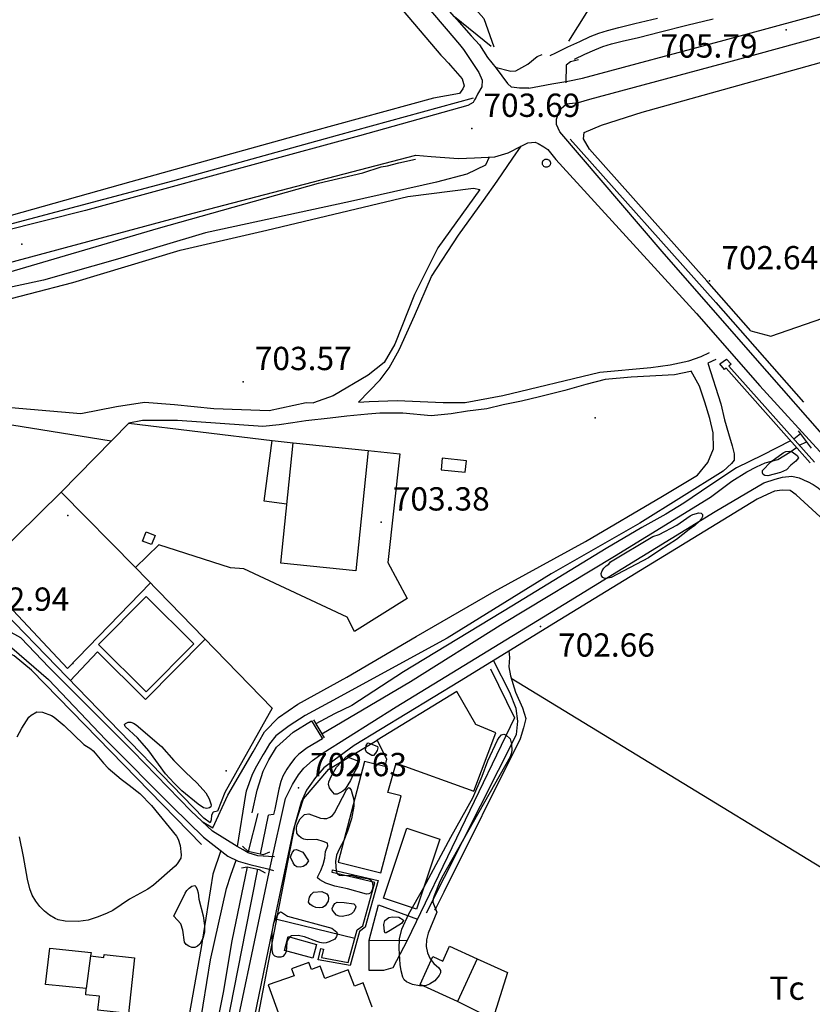
# Model space of a CAD drawing. Extents: x 276925 to 280557, y 4651485 to 4654015.
# Drawn here: x 279274 to 279529, y 4652590 to 4652907 of the extents above; entities that cross this region are included whole.
import ezdxf

# ---------------------------------------------------------------- set-up
doc = ezdxf.new("R2010")
doc.units = 0
doc.header["$MEASUREMENT"] = 0
for name, color, linetype in [('021220', 1, 'CONTINUOUS'), ('028112', 7, 'CONTINUOUS'), ('030201', 5, 'CONTINUOUS'), ('030302', 5, 'CONTINUOUS'), ('037105', 5, 'CONTINUOUS'), ('037131', 7, 'CONTINUOUS'), ('060202', 1, 'CONTINUOUS'), ('060402', 2, 'CONTINUOUS'), ('067121', 1, 'CONTINUOUS'), ('120500', 3, 'CONTINUOUS'), ('160300', 7, 'CONTINUOUS'), ('160301', 1, 'CONTINUOUS'), ('160302', 1, 'CONTINUOUS'), ('160303', 1, 'CONTINUOUS'), ('160304', 7, 'CONTINUOUS'), ('160305', 3, 'CONTINUOUS'), ('167202', 3, 'CONTINUOUS'), ('167204', 7, 'CONTINUOUS'), ('168153', 3, 'CONTINUOUS'), ('189704', 7, 'CONTINUOUS')]:
    doc.layers.add(name, color=color, linetype=linetype)

msp = doc.modelspace()

# ---------------------------------------------------------------- linework, layer by layer
at = {"layer": '021220'}
for points in [[(279348.72, 4652651.82, 701.63), (279350.26, 4652659.06, 701.64), (279352.25, 4652665.22, 701.69), (279354.1, 4652668.89, 701.76), (279356.54, 4652672.88, 701.79), (279361.93, 4652677.76, 701.72), (279367.8, 4652681.36, 701.63)], [(279371.33, 4652675.59, 701.73), (279366.46, 4652672.68, 701.93), (279363.73, 4652670.71, 702.09), (279362.43, 4652669.36, 701.9), (279361.05, 4652667.57, 701.85), (279359.89, 4652665.84, 701.77), (279358.61, 4652663.58, 701.77), (279357.94, 4652661.87, 701.77), (279357.23, 4652659.35, 701.79), (279356.01, 4652652.99, 701.72), (279355.59, 4652651.2, 701.69), (279353.95, 4652651.05, 700.44)]]:
    msp.add_polyline3d(points, dxfattribs=at)
at = {"layer": '028112'}
for p in [(279520.78, 4652903.92, 705.79), (279419.43, 4652872.1, 703.69), (279274.46, 4652834.84, 704.07), (279496.08, 4652823.02, 702.64), (279345.78, 4652790.57, 703.57), (279390.24, 4652745.36, 703.38), (279441.61, 4652711.81, 702.66), (279363.58, 4652659.81, 702.63)]:
    msp.add_point(p, dxfattribs=at)
at = {"layer": '030201'}
for points in [[(279270.16, 4652841.16, 703.35), (279323.14, 4652855.3, 703.12), (279376.17, 4652869.95, 703.38), (279419.97, 4652882.01, 703.24)], [(279451.16, 4652868.68, 703.26), (279498.1, 4652816.14, 702.37), (279526.28, 4652784.04, 702.6)], [(279264.69, 4652824.27, 703.27), (279318.53, 4652840, 703.39), (279370.04, 4652854.5, 703.3), (279384.33, 4652857.8, 703.32), (279390.22, 4652859.77, 703.32), (279392.26, 4652860.1, 703.32), (279395.99, 4652861.09, 703.31), (279401.33, 4652862.19, 703.31)], [(279332.37, 4652641.62, 702.34), (279294.77, 4652680.08, 702.87), (279277.59, 4652697.7, 702.96), (279272.02, 4652702.3, 702.89), (279269.01, 4652703.83, 702.9), (279268.26, 4652703.77, 702.91), (279268.05, 4652703.41, 702.91), (279267.87, 4652702.14, 702.91), (279269.47, 4652698.85, 702.89), (279269.69, 4652696.82, 702.88), (279269.34, 4652685.25, 702.73), (279268.21, 4652671.68, 702.73), (279265.76, 4652652.95, 702.83), (279262.74, 4652628.87, 702.74), (279260.06, 4652602.68, 702.35), (279254.97, 4652562.64, 702.27), (279252.28, 4652544.52, 702.43)]]:
    msp.add_polyline3d(points, dxfattribs=at)
at = {"layer": '030302'}
for points in [[(279528.45, 4652764.48, 705.36), (279501.36, 4652794.95, 705.63), (279500.9, 4652794.55, 705.85), (279499.38, 4652796.31, 705.98), (279501.49, 4652797.8, 705.9), (279503.06, 4652796.25, 705.7), (279502.25, 4652795.58, 705.73), (279529.87, 4652764.69, 705.39)], [(279525.31, 4652773.84, 700.51), (279523.21, 4652772.13, 700.51)], [(279522.13, 4652771.58, 700.48), (279513.15, 4652766.89, 700.53), (279504.7, 4652762.84, 700.65), (279496.17, 4652757.17, 700.68), (279487.76, 4652751.49, 700.64), (279481.97, 4652747.91, 700.59), (279474.23, 4652743.64, 700.45), (279462.73, 4652736.84, 700.52), (279432.34, 4652718.31, 700.41), (279397.46, 4652697.14, 700.43), (279380.78, 4652686.35, 700.58), (279375.17, 4652683.62, 700.52), (279369.23, 4652680.38, 700.5)], [(279525.01, 4652770.11, 701.43), (279527.26, 4652771.26, 701.43)], [(279371.14, 4652677.25, 700.42), (279399.65, 4652694.04, 700.48), (279429.47, 4652712.72, 700.4), (279465.42, 4652734.42, 700.3), (279496.4, 4652753.46, 700.48), (279500.18, 4652756.33, 700.49), (279503.18, 4652758.57, 700.49), (279508.01, 4652761.62, 700.49), (279511.21, 4652763.15, 700.49), (279514.02, 4652764.42, 700.49), (279518.08, 4652765.58, 700.49), (279521.9, 4652767.89, 700.49), (279524.1, 4652769.36, 700.49)], [(279350.54, 4652651.56, 700.28), (279347.41, 4652639.3, 700.4)], [(279351.34, 4652638.47, 700.45), (279353.95, 4652651.05, 700.47)], [(279274.16, 4652256.2, 700.15), (279277.35, 4652272.36, 700.38), (279281.9, 4652297.96, 700.01), (279289.42, 4652330.06, 700.27), (279296.02, 4652358.97, 700.16), (279300.2, 4652380.55, 700.58), (279302.69, 4652394.84, 700.66), (279302.73, 4652399.23, 700.69), (279309.6, 4652429.97, 700.4), (279315.19, 4652455.94, 700.42), (279320.67, 4652482.98, 700.43), (279328.53, 4652524.32, 700.38), (279338.02, 4652570.41, 700.51), (279346.7, 4652614.15, 700.42), (279350.55, 4652633.62, 700.53)], [(279347.1, 4652634.34, 700.33), (279342.12, 4652610.6, 700.37), (279339.34, 4652593.9, 700.37), (279336.08, 4652577.96, 700.35), (279332.32, 4652561.94, 700.34), (279330.25, 4652552.19, 700.3), (279326.65, 4652535.42, 700.37), (279323.01, 4652516.89, 700.36), (279318.82, 4652495.61, 700.21), (279314.6, 4652474.9, 700.42), (279311.79, 4652461.75, 700.24), (279308.69, 4652445.53, 700.26), (279307.36, 4652439.3, 700.38), (279306.41, 4652433.09, 700.38), (279303.89, 4652421.27, 700.32), (279301.53, 4652409.65, 700.29), (279299.81, 4652400.6, 700.36), (279300.07, 4652394.54, 700.36), (279298.61, 4652384.8, 700.27), (279296.12, 4652374.2, 700.16), (279294.49, 4652363.85, 700.22), (279293.42, 4652358.06, 700.26)]]:
    msp.add_polyline3d(points, dxfattribs=at)
at = {"layer": '037105'}
msp.add_polyline3d([(279396.79, 4652616.14, 702.56), (279393.13, 4652613.91, 702.83), (279391.89, 4652613.18, 702.88), (279391.53, 4652613.08, 702.92), (279391.37, 4652613.53, 702.97), (279391.12, 4652615.83, 703.01), (279391.42, 4652617.09, 702.99), (279392.75, 4652618.07, 702.97), (279393.87, 4652618.27, 702.93), (279395.99, 4652618.2, 702.87), (279397.29, 4652617.34, 702.83), (279397.42, 4652617.15, 702.83), (279396.79, 4652616.14, 702.56)], dxfattribs=at)
at = {"layer": '037131'}
msp.add_polyline3d([(279443.5, 4652862.26, 705.85), (279443.75, 4652862.23, 705.85), (279444, 4652862.15, 705.85), (279444.23, 4652862.03, 705.85), (279444.43, 4652861.86, 705.85), (279444.59, 4652861.66, 705.85), (279444.71, 4652861.43, 705.85), (279444.78, 4652861.18, 705.85), (279444.8, 4652860.92, 705.85), (279444.68, 4652860.41, 705.85), (279444.55, 4652860.19, 705.85), (279444.37, 4652859.99, 705.85), (279444.16, 4652859.84, 705.85), (279443.93, 4652859.73, 705.85), (279443.68, 4652859.67, 705.85), (279443.42, 4652859.66, 705.85), (279443.16, 4652859.7, 705.85), (279442.92, 4652859.79, 705.85), (279442.7, 4652859.93, 705.85), (279442.51, 4652860.11, 705.85), (279442.36, 4652860.32, 705.85), (279442.26, 4652860.56, 705.85), (279442.2, 4652860.81, 705.85), (279442.2, 4652861.07, 705.85), (279442.25, 4652861.33, 705.85), (279442.35, 4652861.57, 705.85), (279442.49, 4652861.78, 705.85), (279442.68, 4652861.97, 705.85), (279442.89, 4652862.11, 705.85), (279443.13, 4652862.21, 705.85), (279443.5, 4652862.26, 705.85)], dxfattribs=at)
at = {"layer": '060202'}
for points in [[(279455.15, 4652888.36, 704.3), (279500.76, 4652900.58, 704.26), (279563.21, 4652917.59, 703.88)], [(279457.43, 4652881.59, 704.27), (279503.44, 4652893.93, 704.23), (279568.13, 4652911.58, 703.84)], [(279416.79, 4652897.58, 701.43), (279421.76, 4652890.1, 701.43)], [(279421.97, 4652899.1, 701.43), (279424.52, 4652894.97, 701.43), (279427.31, 4652891.53, 701.43), (279430.91, 4652886.56, 701.43)], [(279421.76, 4652890.1, 703.8), (279422.8, 4652887.63, 703.78), (279422.69, 4652885.54, 703.77), (279421.33, 4652883.14, 703.77), (279420.82, 4652882.24, 703.77), (279420.33, 4652881.38, 703.77), (279419.85, 4652880.52, 703.77), (279418.14, 4652879.52, 703.77), (279383.3, 4652869.78, 703.99), (279339.04, 4652857.75, 703.93), (279295.01, 4652845.7, 703.95), (279268.14, 4652838.9, 704.2)], [(279437.79, 4652885.1, 703.82), (279441.28, 4652885.74, 703.82), (279445.21, 4652886.53, 703.82), (279450.42, 4652887.33, 703.82), (279455.15, 4652888.36, 704.3)], [(279437.79, 4652885.1, 703.82), (279434.78, 4652885.07, 703.89), (279432.22, 4652885.39, 703.89), (279430.91, 4652886.56, 703.89)], [(279446.73, 4652873.4, 703.78), (279446.74, 4652875.17, 703.78), (279447.25, 4652876.75, 703.78), (279448.26, 4652878.6, 703.78), (279449.91, 4652880.06, 703.78), (279453.85, 4652880.46, 703.78), (279457.43, 4652881.59, 704.27)], [(279537, 4652768.41, 703.22), (279510.02, 4652799.17, 703.01), (279480.81, 4652832.52, 703.15), (279447.84, 4652871.04, 703.78), (279446.73, 4652873.4, 703.78)], [(279267.33, 4652828.06, 704.16), (279329.69, 4652844.84, 703.85), (279401.37, 4652863.53, 703.77), (279406.4, 4652863.13, 703.78), (279410.76, 4652862.81, 703.78), (279415.18, 4652862.51, 703.77), (279420.28, 4652862.66, 703.77), (279426.86, 4652862.99, 703.77), (279431.12, 4652864.28, 703.64), (279435.37, 4652866.41, 703.62), (279437.54, 4652867.5, 703.61), (279439.88, 4652867.73, 703.6), (279440.88, 4652867.28, 703.6), (279442.69, 4652866.26, 703.58), (279443.96, 4652865.35, 703.58), (279446.54, 4652862.1, 703.58), (279491.86, 4652812.52, 702.88), (279512.2, 4652789.22, 702.98), (279533.88, 4652765.64, 703.07)], [(279333.62, 4652530.08, 702.14), (279339.63, 4652563.88, 702.31), (279354.63, 4652634.67, 702.66), (279359.38, 4652656.4, 702.73), (279361.72, 4652660.86, 702.72), (279363.63, 4652664.02, 702.72), (279365.37, 4652666.13, 702.7), (279368.18, 4652668.66, 702.54), (279371.61, 4652671.13, 702.46), (279395.08, 4652685.89, 702.58), (279444.44, 4652716.05, 702.56), (279497.85, 4652748.75, 702.43), (279513.53, 4652758.07, 702.44), (279517.17, 4652759.23, 702.44), (279519.58, 4652759.9, 702.45), (279522.52, 4652760.14, 702.44), (279524.89, 4652759.69, 702.44), (279527.48, 4652758.46, 702.44)], [(279523.98, 4652754.18, 702.65), (279521.98, 4652755.61, 702.66), (279519.42, 4652755.63, 702.67), (279516.94, 4652755.36, 702.67), (279514.61, 4652754.3, 702.67), (279511.34, 4652752.75, 702.64), (279447.77, 4652713.93, 702.61), (279415.45, 4652694.1, 702.78), (279381.53, 4652673.45, 702.61), (279375.14, 4652668.72, 702.67), (279371.73, 4652666.29, 702.68), (279369.06, 4652663.15, 702.68), (279367.32, 4652660.61, 702.71), (279366.19, 4652659.04, 702.71), (279364.43, 4652655.21, 702.78), (279361.95, 4652646.1, 702.8), (279355.84, 4652617.63, 702.58), (279348.73, 4652582.78, 702.13), (279339.88, 4652529.05, 702.24)], [(279355.88, 4652637.6, 702.65), (279354, 4652637.66, 702.65), (279350.53, 4652637.95, 702.67), (279347.41, 4652638.88, 702.85), (279345.74, 4652639.83, 702.85), (279343.84, 4652640.91, 702.83), (279335.96, 4652645.86, 702.79), (279329.02, 4652652.36, 702.99), (279310.19, 4652671.58, 703.23), (279283.31, 4652698.52, 703.11), (279274.14, 4652708.14, 703.24), (279270.07, 4652710.33, 703.25), (279265.13, 4652711.94, 703.3), (279262.36, 4652712.85, 703.31), (279259.7, 4652714.06, 703.31), (279257.5, 4652715.55, 703.31), (279257.41, 4652715.6, 703.31), (279255.22, 4652717.32, 703.31), (279254.52, 4652718.08, 703.3), (279253.13, 4652719.64, 703.31), (279231.96, 4652740.84, 703.27), (279221.96, 4652750.88, 703.36)], [(279271.22, 4652704.9, 703.06), (279283.11, 4652694.69, 702.99), (279301.52, 4652675.24, 703.22), (279323, 4652653.74, 703.02), (279333.02, 4652643.94, 702.73), (279340.89, 4652637.81, 702.75), (279344.13, 4652636.26, 702.68), (279347.89, 4652635.09, 702.62), (279353.7, 4652633.76, 702.58), (279355.53, 4652633.2, 702.58)]]:
    msp.add_polyline3d(points, dxfattribs=at)
at = {"layer": '060402'}
for points in [[(279361.22, 4652971.36, 705.43), (279362.14, 4652970.21, 705.43), (279364.5, 4652967.28, 705.43), (279367.85, 4652963.14, 705.36), (279371.85, 4652958.28, 705.36), (279375.92, 4652953.35, 705.29), (279379.28, 4652949.21, 705.21), (279381.64, 4652946.35, 705.21), (279383.35, 4652944.21, 705.21), (279385, 4652942.14, 705.21), (279387.28, 4652939.42, 705.21), (279390.42, 4652935.57, 705.14), (279394.5, 4652930.64, 705.07), (279399.21, 4652925.07, 704.93), (279404.35, 4652919, 704.86), (279409.5, 4652912.92, 705.14), (279414.64, 4652907.21, 705.29), (279419.28, 4652902, 705.43), (279421.97, 4652899.1, 705.52)], [(279357.43, 4652967.12, 703.91), (279379.06, 4652942.34, 705.21), (279379.85, 4652941.35, 705.21), (279381.5, 4652939.28, 705.21), (279383.71, 4652936.57, 705.14), (279387, 4652932.71, 705.14), (279391.07, 4652927.78, 705.07), (279395.85, 4652922.14, 704.93), (279401, 4652916.14, 704.86), (279406.14, 4652910.07, 705.14), (279411.14, 4652904.21, 705.29), (279415.5, 4652899.14, 705.43), (279416.79, 4652897.58, 705.53)], [(279444.67, 4652895.58, 705.32), (279446.5, 4652896.5, 705.36), (279450.35, 4652898.42, 705.36), (279454.21, 4652900.14, 705.36), (279457.57, 4652901.71, 705.36), (279460.35, 4652902.78, 705.36), (279463.21, 4652903.64, 705.36), (279466.78, 4652904.64, 705.36), (279472, 4652905.92, 705.36), (279479.28, 4652907.64, 705.36)], [(279452.56, 4652894.41, 705.36), (279455.92, 4652896, 705.36), (279459.07, 4652897.42, 705.36), (279461.71, 4652898.5, 705.36), (279464.42, 4652899.35, 705.36), (279467.92, 4652900.21, 705.36), (279473.14, 4652901.42, 705.36), (279480.28, 4652903.28, 705.36), (279488.78, 4652905.35, 705.43), (279497.21, 4652907.42, 705.43)], [(279427.03, 4652891.87, 703.64), (279432.05, 4652890.56, 703.76), (279433.68, 4652890.71, 703.76), (279437.54, 4652892.88, 703.86), (279440.53, 4652895.3, 703.81), (279442.1, 4652895.97, 703.81)], [(279453.78, 4652894.24, 703.6), (279451.25, 4652893.58, 703.6), (279449.85, 4652892.47, 703.6), (279449.75, 4652886.78, 703.59)], [(279382.93, 4652783.99, 703.45), (279389.89, 4652791.17, 703.42), (279392.79, 4652795.02, 703.23), (279396.01, 4652800.9, 703.38), (279400.97, 4652811.76, 703.4), (279406.49, 4652824.45, 703.56), (279415.17, 4652837.74, 703.51), (279423.24, 4652848.92, 703.51), (279427.61, 4652855.16, 703.48), (279432.7, 4652862.55, 703.5), (279435.37, 4652866.41, 703.5)], [(279425.01, 4652862.89, 703.77), (279423.82, 4652860.36, 703.78), (279417.89, 4652857.39, 703.78), (279408.13, 4652854.81, 703.82), (279380.36, 4652848.58, 703.78), (279333.64, 4652838.54, 703.86), (279305.26, 4652830.09, 703.83), (279281.49, 4652823.33, 703.82), (279262.87, 4652819.31, 703.76)], [(279262.63, 4652815.18, 703.62), (279290.94, 4652822.51, 703.63), (279325.46, 4652832.96, 703.62), (279353.43, 4652839.43, 703.58), (279398.82, 4652850.18, 703.53), (279420.03, 4652852.95, 703.53), (279422.08, 4652852.45, 703.53), (279408.47, 4652833.72, 703.67), (279401.03, 4652818.71, 703.51), (279394.68, 4652802.67, 703.49), (279391.25, 4652796.73, 703.35), (279386.07, 4652792.74, 703.35), (279374.74, 4652786.03, 703.55), (279368.44, 4652783.83, 703.45)], [(279382.93, 4652783.99, 703.39), (279386.41, 4652784.19, 703.41), (279395.36, 4652784.49, 703.39), (279410.26, 4652783.92, 703.29), (279417.33, 4652783.85, 703.29), (279429.47, 4652786.1, 703.14), (279460.75, 4652793.68, 703.16), (279477.16, 4652795.12, 703.04), (279483.37, 4652796.07, 702.93), (279489.34, 4652797.34, 703.19), (279493.39, 4652798.69, 703.24), (279495.99, 4652800.01, 703.2)], [(279495.5, 4652796.53, 703.06), (279499.69, 4652783.48, 702.63), (279500.89, 4652778.32, 701.96), (279502.19, 4652773.88, 701.79), (279503.38, 4652769.98, 701.79), (279504.03, 4652767.34, 701.71), (279503.95, 4652765.3, 701.64), (279503.17, 4652764.24, 701.63), (279500.46, 4652761.78, 701.62), (279473.61, 4652745.07, 701.52), (279444.98, 4652728.7, 701.59), (279411.54, 4652707.96, 701.84), (279373.51, 4652687.32, 702.07), (279365.78, 4652683.16, 702.25), (279360.6, 4652679.83, 702.41), (279357.14, 4652677.19, 702.41), (279356.33, 4652676.52, 702.41), (279354.27, 4652674.04, 702.41), (279352.74, 4652671.45, 702.43), (279352.23, 4652670.54, 702.44), (279351.41, 4652669.1, 702.47), (279349.71, 4652666, 702.48), (279348.62, 4652663.75, 702.48), (279346.73, 4652658.74, 702.47), (279346.53, 4652657.65, 702.47), (279343.84, 4652640.91, 702.49)], [(279498.05, 4652797.75, 703.17), (279495.5, 4652796.53, 703.13)], [(279490.15, 4652793.96, 703.13), (279489.93, 4652793.85, 703.11), (279484.73, 4652792.79, 703.11), (279470.76, 4652792.06, 703.12), (279462.4, 4652791.31, 703.12), (279456.22, 4652789.68, 703.12), (279449.42, 4652787.8, 703.16), (279441.29, 4652785.67, 703.15), (279435.47, 4652784.37, 703.23), (279429.55, 4652783.19, 703.35), (279424.32, 4652781.86, 703.44), (279418.06, 4652781.05, 703.51), (279412.76, 4652780.23, 703.52), (279406.38, 4652779.61, 703.54), (279397.22, 4652780.51, 703.69), (279389.87, 4652780.5, 703.69), (279385.92, 4652780.17, 703.67), (279379.18, 4652779.45, 703.46), (279373.85, 4652778.89, 703.43), (279365.99, 4652777.98, 703.5), (279361.84, 4652777.4, 703.58), (279357.41, 4652776.75, 703.6), (279352.17, 4652776.14, 703.6), (279324.59, 4652778.05, 703.14), (279313.36, 4652778.15, 703.19), (279308.94, 4652777.19, 703.45)], [(279332.6, 4652649, 702.85), (279335.97, 4652646.92, 702.76), (279340.84, 4652657.42, 702.57), (279349.04, 4652671.45, 702.49), (279352.66, 4652677.82, 702.44), (279357.2, 4652682.47, 702.44), (279363.41, 4652686.77, 702.23), (279379.23, 4652695.41, 701.55), (279401.57, 4652708.6, 701.41), (279426.66, 4652723.03, 701.42), (279456.07, 4652739.19, 701.69), (279480.85, 4652753.74, 701.63), (279492.16, 4652760.52, 701.8), (279495.54, 4652764.57, 701.85), (279497.33, 4652768.99, 701.97), (279497.18, 4652774.09, 702.18), (279496.19, 4652778.77, 702.59), (279494.48, 4652783.98, 702.66), (279492.82, 4652789.16, 702.97), (279490.15, 4652793.96, 702.93)], [(279234.79, 4652785.38, 703.22), (279293.45, 4652780.31, 703.27), (279305.01, 4652782.58, 703.26), (279313.97, 4652783.95, 703.13), (279323.72, 4652783.26, 703.15), (279336.31, 4652781.97, 703.19), (279354.21, 4652781.31, 703.37), (279366.11, 4652783.88, 703.4), (279368.44, 4652783.83, 703.39)], [(279303.27, 4652771.42, 703.47), (279267.88, 4652777.13, 703.45), (279234.14, 4652780.33, 703.24)], [(279527.48, 4652758.46, 702.44), (279527.6, 4652758.42, 702.44), (279529.39, 4652757.49, 702.44), (279531.03, 4652756.42, 702.44), (279532.53, 4652755.14, 702.44), (279533.96, 4652753.85, 702.44), (279535.25, 4652752.56, 702.44), (279536.46, 4652751.42, 702.59), (279537.67, 4652750.35, 702.59), (279538.89, 4652749.49, 702.66), (279540.25, 4652748.92, 702.8), (279541.6, 4652748.71, 702.94), (279542.96, 4652748.71, 703.09), (279544.39, 4652748.85, 703.3), (279545.67, 4652749.35, 703.16), (279546.82, 4652749.85, 703.16), (279547.68, 4652750.34, 703.09)], [(279523.98, 4652754.18, 702.65), (279538.14, 4652741.14, 704.86), (279547, 4652733.21, 704.86), (279550.28, 4652730.21, 704.86), (279553.14, 4652727.64, 704.86), (279555.14, 4652725.78, 704.86), (279556.71, 4652724.35, 704.86), (279558.21, 4652723, 704.86), (279560.07, 4652721.07, 704.86), (279562.64, 4652718.57, 704.86), (279565.71, 4652715.5, 704.86), (279568.71, 4652712.42, 704.86), (279571.28, 4652709.85, 704.86), (279573.21, 4652708, 704.86), (279574.28, 4652707, 704.86), (279575, 4652706.35, 704.86), (279575.35, 4652706, 704.86), (279575.71, 4652705.78, 704.86)], [(279431.41, 4652703.89, 702.6), (279431.55, 4652701.75, 702.74), (279431.39, 4652698.73, 702.69), (279431.94, 4652695.91, 702.58), (279433.48, 4652690.62, 702.59), (279435.79, 4652685.55, 702.61), (279436.89, 4652682.12, 702.61), (279436.59, 4652680.85, 702.61), (279436.11, 4652679.16, 702.66), (279435.08, 4652675.56, 702.73), (279410.39, 4652626.22, 702.69), (279407.99, 4652621.25, 702.69), (279407.48, 4652620.46, 702.69)], [(279404.9, 4652619.6, 702.62), (279433.86, 4652676.97, 702.87), (279434.27, 4652681.28, 702.87), (279433.76, 4652685.33, 702.87), (279431.71, 4652690.55, 702.87), (279426.41, 4652700.82, 702.87)], [(279338.55, 4652639.63, 702.55), (279336.01, 4652632.04, 702.12), (279332.26, 4652608.37, 702.17), (279327.25, 4652580.16, 702.17), (279321.79, 4652551.37, 702.68), (279316.98, 4652521.74, 702.83), (279311.53, 4652497.07, 702.56), (279306.27, 4652476.64, 702.44), (279303.59, 4652460.96, 702.31), (279300.64, 4652442.7, 702.47), (279297.16, 4652426.04, 702.68), (279294.3, 4652416.37, 702.53), (279292.4, 4652413.33, 702.21), (279291.84, 4652412.46, 702.28), (279289.71, 4652411.8, 702.34)], [(279283.38, 4652368.89, 702.18), (279290.45, 4652397.36, 702.4), (279292.99, 4652409.42, 702.61), (279295.27, 4652413.44, 702.9), (279297.36, 4652418.28, 702.9), (279301.62, 4652433.9, 702.61), (279305.67, 4652451.78, 702.49), (279307.87, 4652469.04, 702.34), (279310.17, 4652480.46, 702.48), (279314.88, 4652502.03, 702.66), (279322.14, 4652532.84, 702.6), (279325.45, 4652556.04, 702.65), (279331.74, 4652582.51, 702.4), (279335.28, 4652604.44, 702.22), (279340.46, 4652627.36, 702.09), (279341.8, 4652631.73, 702.27), (279343.49, 4652636.56, 702.63)]]:
    msp.add_polyline3d(points, dxfattribs=at)
at = {"layer": '067121'}
for points in [[(279524.58, 4652774.82, 702.81), (279528.83, 4652769.2, 702.83)], [(279367.8, 4652681.36, 701.79), (279371.33, 4652675.59, 701.58)], [(279368.41, 4652681.73, 701.79), (279371.94, 4652675.96, 701.58)], [(279354.26, 4652639.06, 702.39), (279352.26, 4652638.28, 702.89), (279347.41, 4652639.3, 702.74), (279345.57, 4652641, 702.52)], [(279345.3, 4652634.11, 702.07), (279347.1, 4652634.34, 702.34), (279350.95, 4652633.54, 702.39), (279352.93, 4652632.41, 702.16)]]:
    msp.add_polyline3d(points, dxfattribs=at)
at = {"layer": '120500'}
for points in [[(279279.55, 4653029.9, 705.19), (279322.42, 4652990.28, 705.5), (279326, 4652986.92, 705.5), (279329.57, 4652983.35, 705.5), (279334.67, 4652978.32, 705.48), (279377.91, 4652932.99, 703.96), (279409.5, 4652895.76, 703.95), (279410.23, 4652894.94, 703.94), (279411.9, 4652893.15, 703.92), (279412.61, 4652892.39, 703.9), (279416.38, 4652888.1, 703.79), (279417.03, 4652885.88, 703.78), (279416.61, 4652884.93, 703.78), (279415.44, 4652883.38, 703.79), (279407.13, 4652881.89, 703.79), (279367.88, 4652871.12, 703.74), (279309.56, 4652854.94, 703.68), (279271.04, 4652844.15, 703.97)], [(279435.38, 4652999.65, 706.15), (279493.57, 4652968.71, 705.71), (279450.64, 4652900.21, 705.57)], [(279509.34, 4652807.02, 702.57), (279495.2, 4652823.04, 702.67), (279457.41, 4652865.49, 703.19), (279455.45, 4652868.75, 703.21), (279455.6, 4652870.82, 703.21), (279461.28, 4652873.15, 703.07), (279474.3, 4652877.43, 701.43), (279719.78, 4652945.85, 705.5)], [(279515.75, 4652805.24, 704.97), (279546.5, 4652815.92, 705.21), (279548.92, 4652817.57, 704.93), (279551.78, 4652819.64, 704.93), (279694.21, 4652938.71, 705.14)], [(279509.34, 4652807.02, 701.43), (279515.75, 4652805.24, 701.43)], [(279432.17, 4652695.09, 704.4), (279578.92, 4652605.57, 704.21), (279777.35, 4652469.07, 704.36)]]:
    msp.add_polyline3d(points, dxfattribs=at)
at = {"layer": '160300'}
msp.add_polyline3d([(279359.84, 4652751.15, 709.93), (279352.55, 4652752.16, 708.99), (279355.12, 4652771.66, 709.02), (279361.85, 4652770.89, 709.02)], dxfattribs=at)
at = {"layer": '160301'}
for points in [[(279357.92, 4652732.16, 710.46), (279361.85, 4652770.89, 710.68), (279386.07, 4652768.43, 709.85), (279382.14, 4652729.7, 710.46), (279357.92, 4652732.16, 710.46)], [(279409.54, 4652762.23, 707.58), (279417.32, 4652761.41, 707.49), (279417.71, 4652765.13, 706.68), (279409.93, 4652765.94, 707.58), (279409.54, 4652762.23, 707.58)], [(279314.53, 4652742.2, 706.24), (279317.43, 4652741.09, 706.23), (279316.31, 4652738.18, 706.23), (279313.41, 4652739.28, 706.24), (279314.53, 4652742.2, 706.24)], [(279314.51, 4652721.43, 706.57), (279299.19, 4652705.99, 706.54), (279314.55, 4652690.74, 706.48), (279329.87, 4652706.18, 706.57), (279314.51, 4652721.43, 706.57)], [(279420.07, 4652658.76, 706.08), (279427.21, 4652677.58, 705.98), (279420.79, 4652680.26, 705.97), (279414.6, 4652690.82, 706.05), (279388.99, 4652675.13, 705.97), (279391.97, 4652669.02, 705.94), (279391.48, 4652666.68, 706), (279384.89, 4652668.32, 705.89), (279376.35, 4652635.9, 705.95), (279390.11, 4652632.46, 705.43), (279396.66, 4652657.29, 705.36), (279392.41, 4652658.32, 706.32), (279395.09, 4652667.79, 705.88), (279420.07, 4652658.76, 706.08)], [(279368.2, 4652605, 703.68), (279359.1, 4652607.48, 703.81), (279360.31, 4652611.92, 703.84), (279369.41, 4652609.43, 703.68), (279368.2, 4652605, 703.68)], [(279386.37, 4652610.82, 705.12), (279398.64, 4652610.67, 705.09), (279394.06, 4652601.86, 704.81), (279390.97, 4652601.04, 704.75), (279386.37, 4652601.03, 705.24), (279386.37, 4652610.82, 705.12)], [(279412.22, 4652608.82, 705.99), (279421.22, 4652604.79, 706.15), (279414.82, 4652590.98, 706.24), (279402.78, 4652596.55, 705.96), (279406.92, 4652605.51, 706.02), (279410.1, 4652604.03, 706.02), (279412.22, 4652608.82, 705.99)], [(279366.94, 4652603.62, 705.97), (279361.37, 4652601.59, 705.93), (279362.18, 4652599.34, 705.8), (279353.87, 4652596.34, 705.81), (279357.58, 4652586.03, 705.8)], [(279387.33, 4652589.25, 705.73), (279384.4, 4652597.03, 705.93), (279381.62, 4652595.98, 705.99), (279379.62, 4652601.26, 706), (279372.09, 4652598.4, 706), (279370.56, 4652602.4, 706.01), (279367.83, 4652601.35, 706), (279366.94, 4652603.62, 705.97)]]:
    msp.add_polyline3d(points, dxfattribs=at)
at = {"layer": '160302'}
for points in [[(279425.45, 4652698.16, 703.64), (279433.23, 4652682.4, 703.1), (279398.64, 4652610.67, 703.48)], [(279381.72, 4652611.34, 703.52), (279356.64, 4652617.4, 703.55)], [(279283.45, 4652608.22, 704.47), (279296.77, 4652606.76, 704.54), (279296.65, 4652605.71, 704.54), (279300.89, 4652605.22, 704.41), (279300.99, 4652606.16, 704.19), (279310.76, 4652605.12, 704.23), (279308.84, 4652587.15, 704.5), (279299.01, 4652588.19, 704.5), (279299.49, 4652592.75, 704.55), (279295.05, 4652593.21, 704.55), (279295.25, 4652595.18, 704.64), (279282.1, 4652596.51, 704.73), (279283.45, 4652608.22, 704.47)], [(279296.65, 4652605.71, 704.65), (279295.25, 4652595.18, 704.65)]]:
    msp.add_polyline3d(points, dxfattribs=at)
at = {"layer": '160303'}
for points in [[(279318.62, 4652738.03, 704.29), (279311.14, 4652730.75, 704.2), (279287.2, 4652755.07, 704.11), (279308.94, 4652777.19, 704.01), (279355.12, 4652771.66, 704.13)], [(279386.07, 4652768.43, 704.89), (279396.25, 4652767.32, 704.79), (279392.45, 4652732.4, 703.72), (279398.63, 4652720.77, 703.51), (279381.7, 4652710.19, 703.59), (279379.29, 4652714.78, 703.55), (279345.99, 4652730.39, 704.36), (279341.68, 4652730.68, 704.36), (279318.62, 4652738.03, 704.38)], [(279357.26, 4652559.39, 702.63), (279345.84, 4652560.84, 702.93), (279356.79, 4652618.16, 703.09), (279362.57, 4652648.02, 703.56), (279365.25, 4652656.23, 703.32), (279373.36, 4652665.79, 703.08), (279388.99, 4652675.13, 702.97)]]:
    msp.add_polyline3d(points, dxfattribs=at)
at = {"layer": '160304'}
for points in [[(279311.14, 4652730.75, 703.93), (279355.15, 4652685.48, 703.46), (279339.91, 4652658.3, 703.43), (279337.51, 4652652.26, 703.42), (279336.14, 4652651.96, 703.49), (279335.56, 4652651.04, 703.49), (279335.48, 4652649.53, 703.49), (279335.17, 4652648.57, 703.49), (279333.09, 4652650.05, 703.61), (279258.44, 4652726.9, 703.56), (279287.2, 4652755.07, 703.55)], [(279315.94, 4652725.8, 703.52), (279289.18, 4652698.24, 703.55), (279260.41, 4652728.83, 703.56)], [(279333.55, 4652707.69, 703.22), (279314.31, 4652688.23, 703.65), (279298.88, 4652703.66, 703.32), (279290.09, 4652694.3, 703.45)], [(279386.37, 4652610.82, 703.47), (279389.42, 4652622.1, 703.48), (279401.95, 4652617.54, 703.4)], [(279421.22, 4652604.79, 702.81), (279430.97, 4652600.39, 702.8), (279426.28, 4652585.38, 703.09), (279414.82, 4652590.98, 703.08)]]:
    msp.add_polyline3d(points, dxfattribs=at)
at = {"layer": '160305'}
msp.add_polyline3d([(279374.42, 4652632.54, 703.91), (279374.62, 4652633.37, 703.91), (279389.3, 4652629.99, 703.91), (279385.05, 4652614.91, 703.89), (279383.23, 4652613.61, 703.77), (279380.22, 4652602.6, 703.85), (279369.94, 4652604.49, 703.81), (279370.83, 4652608.05, 703.85), (279371.65, 4652607.84, 703.85), (279370.98, 4652605.16, 703.81), (279379.6, 4652603.57, 703.85), (279382.48, 4652614.12, 703.77), (279384.31, 4652615.42, 703.89), (279388.23, 4652629.36, 703.91), (279374.42, 4652632.54, 703.91)], dxfattribs=at)
at = {"layer": '167202'}
for points in [[(279369.44, 4652983.19, 707.64), (279370, 4652975.35, 707.64), (279379.28, 4652961.92, 707.64), (279389.85, 4652948.35, 707.64), (279401.07, 4652933.92, 707.64), (279412.35, 4652920, 707.64), (279423.35, 4652907.57, 707.64), (279426.51, 4652898.39, 707.64)], [(279425.67, 4652898.53, 707.64), (279413.85, 4652908.07, 707.64), (279403.28, 4652920.35, 707.64), (279392.35, 4652932.71, 707.64), (279381.57, 4652944.92, 707.64), (279371.42, 4652958.14, 707.64), (279361.92, 4652972.35, 707.64), (279361.99, 4652972.85, 707.64)], [(279515.79, 4652764.79, 705.62), (279519.75, 4652767.68, 705.57), (279520.66, 4652768.12, 705.57), (279521.69, 4652768.25, 705.57), (279522.7, 4652768.04, 705.57), (279524.31, 4652766.88, 705.57), (279524.72, 4652766.12, 705.57), (279523.8, 4652765.03, 705.57), (279522.22, 4652763.71, 705.57), (279520.79, 4652762.25, 705.57), (279519.91, 4652761.74, 705.57), (279518.86, 4652761.38, 705.57), (279514.81, 4652760.33, 705.57), (279513.81, 4652760.36, 705.57), (279513.29, 4652760.71, 705.57), (279513.07, 4652761.26, 705.57), (279513.15, 4652762.05, 705.57), (279515.79, 4652764.79, 705.62)], [(279477.82, 4652740.71, 706.01), (279479.79, 4652741.44, 705.98), (279485.46, 4652744.38, 705.87), (279489.76, 4652747.43, 705.87), (279490.67, 4652747.87, 705.87), (279492.65, 4652748.42, 705.86), (279493.38, 4652748.24, 705.86), (279493.73, 4652747.81, 705.86), (279493.75, 4652747.2, 705.86), (279493.43, 4652746.54, 705.86), (279492.79, 4652745.71, 705.86), (279491.27, 4652744.31, 705.86), (279489.48, 4652743.05, 705.86), (279485.45, 4652739.73, 705.87), (279480.04, 4652736.4, 705.87), (279476.42, 4652733.92, 705.87), (279464.3, 4652727.6, 705.87), (279463.28, 4652727.28, 705.87), (279462.28, 4652727.19, 705.87), (279461.62, 4652727.5, 705.87), (279461.23, 4652728.08, 705.87), (279461.13, 4652728.86, 705.87), (279461.41, 4652729.66, 705.87), (279461.99, 4652730.58, 705.87), (279462.7, 4652731.31, 705.87), (279463.59, 4652731.82, 705.87), (279464.12, 4652732.54, 705.87), (279477.82, 4652740.71, 706.01)], [(279272.98, 4652676.2, 704.46), (279274.45, 4652679.01, 704.45), (279276.75, 4652682.54, 704.45), (279277.47, 4652683.27, 704.45), (279279.33, 4652684.24, 704.45), (279281.14, 4652684.17, 704.45), (279284.02, 4652683.13, 704.45), (279284.9, 4652682.58, 704.45), (279288.11, 4652679.92, 704.45), (279294.44, 4652673.82, 704.43)], [(279319.43, 4652673.14, 706.49), (279323.47, 4652668.58, 706.47), (279327.16, 4652664.88, 706.46), (279331, 4652661.33, 706.46), (279333.81, 4652658.18, 706.45), (279334.86, 4652656.33, 706.45), (279335.48, 4652654.37, 706.45), (279335.32, 4652653.68, 706.44), (279334.89, 4652653.33, 706.43), (279334.09, 4652653.19, 706.42), (279333.05, 4652653.36, 706.4), (279331.3, 4652654.59, 706.39), (279326.08, 4652658.86, 706.4), (279323.58, 4652661.29, 706.4), (279320.79, 4652664.37, 706.4), (279315.36, 4652671.75, 706.4), (279313.3, 4652674.23, 706.4), (279311.72, 4652675.96, 706.4), (279307.72, 4652679.55, 706.41), (279307.57, 4652680.23, 706.41), (279307.86, 4652680.54, 706.41), (279308.77, 4652680.98, 706.41), (279309.61, 4652680.98, 706.41), (279310.43, 4652680.64, 706.4), (279311.31, 4652680.08, 706.4), (279319.43, 4652673.14, 706.49)], [(279408.15, 4652619.84, 706.18), (279405.37, 4652613.06, 706.39), (279404.91, 4652610.87, 706.44), (279404.77, 4652608.74, 706.48), (279405.2, 4652606.65, 706.52), (279406.01, 4652604.81, 706.57), (279407.25, 4652603.21, 706.66), (279408.81, 4652601.85, 706.82), (279409.32, 4652600.97, 706.93), (279409.33, 4652600.24, 707.01), (279408.96, 4652599.38, 707.11), (279407.55, 4652597.73, 707.27), (279405.81, 4652596.57, 707.44), (279404.74, 4652596.16, 707.53), (279403.71, 4652596.03, 707.6), (279402.64, 4652596.04, 707.67), (279400.39, 4652596.48, 707.79), (279398.43, 4652597.35, 707.9), (279397.68, 4652598.02, 707.94), (279397.26, 4652598.85, 707.96), (279396.71, 4652600.95, 707.97), (279396.42, 4652602.97, 707.97), (279396.04, 4652608.08, 707.95), (279396.18, 4652611.17, 707.93), (279396.92, 4652614.27, 707.91), (279399.18, 4652619.2, 707.9), (279404, 4652627.69, 707.9), (279412.73, 4652643.93, 707.98), (279419.79, 4652656.59, 708.16), (279422.81, 4652663.59, 708.16), (279424.62, 4652668.48, 708.17), (279427.69, 4652675.16, 708.17), (279428.28, 4652676.08, 708.17), (279429.01, 4652676.85, 708.17), (279429.75, 4652677.09, 708.17), (279430.37, 4652676.92, 708.17), (279431.83, 4652675.61, 708.17), (279432.19, 4652673.92, 708.17), (279432.31, 4652671.82, 708.17), (279432.14, 4652670.78, 708.17), (279431.76, 4652669.8, 708.16), (279409.8, 4652630.97, 708.16), (279408.91, 4652629.08, 708.16), (279407.35, 4652625.07, 708.16), (279407.02, 4652624.07, 708.16), (279406.92, 4652623.05, 708.16), (279408.15, 4652619.84, 706.18)], [(279294.44, 4652673.82, 704.43), (279296.67, 4652672.38, 704.42), (279297.42, 4652671.71, 704.42), (279298.15, 4652671, 704.42), (279300.77, 4652667.72, 704.42), (279302.32, 4652666.13, 704.42), (279306.44, 4652662.66, 704.42), (279309.11, 4652660.73, 704.42), (279312.5, 4652657.97, 704.42), (279316.27, 4652654.09, 704.42), (279324.27, 4652644.3, 704.41), (279324.8, 4652643.34, 704.41), (279325.49, 4652641.29, 704.4), (279325.84, 4652638.22, 704.4), (279325.67, 4652637.18, 704.4), (279324.53, 4652635.38, 704.4), (279323.86, 4652634.63, 704.4), (279316.86, 4652628.5, 704.33), (279315.03, 4652627.16, 704.29), (279309.21, 4652623.95, 704.15), (279303.83, 4652620.37, 704.04), (279301.99, 4652619.44, 704.04), (279299.05, 4652618.25, 704.04), (279295.85, 4652617.25, 704.05), (279292.6, 4652616.77, 704.05), (279288.42, 4652616.87, 704.05), (279286.23, 4652617.34, 704.06), (279285.2, 4652617.74, 704.06), (279283.35, 4652618.79, 704.06), (279281.77, 4652620.1, 704.06), (279280.32, 4652621.64, 704.06), (279279.01, 4652623.34, 704.06), (279277.83, 4652625.26, 704.07), (279277.05, 4652627.26, 704.1), (279276.26, 4652630.39, 704.17), (279275.06, 4652637.76, 704.34), (279273.7, 4652644.09, 704.42)], [(279386.75, 4652674.13, 705.25), (279389.09, 4652673.1, 705.24), (279389.16, 4652672.7, 705.24), (279388.93, 4652671.88, 705.24), (279388.42, 4652670.98, 705.24), (279387.75, 4652670.22, 705.24), (279387.29, 4652670.24, 705.24), (279385.66, 4652671.17, 705.24), (279385.19, 4652671.91, 705.24), (279385.44, 4652673.5, 705.24), (279385.92, 4652674.36, 705.25), (279386.75, 4652674.13, 705.25)], [(279379.11, 4652669.93, 705.28), (279382.96, 4652668.4, 705.27), (279382.78, 4652666.83, 705.27), (279381.25, 4652664.12, 705.27), (279380.38, 4652662.16, 705.27), (279378.7, 4652659.41, 705.26), (279377.9, 4652658.73, 705.26), (279376.98, 4652658.18, 705.26), (279376.03, 4652657.76, 705.27), (279375.22, 4652657.8, 705.27), (279374.12, 4652659.02, 705.27), (279373.58, 4652659.87, 705.27), (279373.31, 4652660.86, 705.27), (279373.43, 4652661.8, 705.27), (279374.27, 4652663.71, 705.27), (279375.86, 4652666.52, 705.27), (279379.11, 4652669.93, 705.28)], [(279365.6, 4652651.26, 705.29), (279366.93, 4652651.4, 705.3), (279370.74, 4652650.01, 705.34), (279371.76, 4652649.91, 705.37), (279372.76, 4652650, 705.4), (279373.69, 4652650.37, 705.46), (279374.56, 4652650.95, 705.53), (279375.18, 4652651.74, 705.58), (279379.11, 4652659.18, 705.66), (279379.86, 4652659.89, 705.65), (279380.18, 4652659.71, 705.64), (279380.54, 4652659.08, 705.62), (279381.45, 4652655.94, 705.6), (279381.48, 4652653.89, 705.6), (279380.71, 4652649.79, 705.6), (279379.43, 4652645.86, 705.6), (279378.23, 4652642.9, 705.6), (279376.71, 4652640.12, 705.6), (279375.89, 4652638.14, 705.59), (279375.5, 4652636.09, 705.59), (279375.78, 4652633, 705.59), (279376.22, 4652632.1, 705.59), (279376.79, 4652631.72, 705.59), (279377.66, 4652631.58, 705.59), (279380.72, 4652631.7, 705.59), (279382.71, 4652631.11, 705.59), (279385.8, 4652630.67, 705.59), (279386.76, 4652630.36, 705.59), (279387.29, 4652629.82, 705.58), (279387.49, 4652629.11, 705.58), (279387.52, 4652628.02, 705.58), (279387.35, 4652626.98, 705.58), (279386.89, 4652626.05, 705.58), (279386.33, 4652625.71, 705.58), (279385.52, 4652625.63, 705.58), (279379.37, 4652627.33, 705.59), (279375.3, 4652628.14, 705.59), (279372.39, 4652629.13, 705.59), (279370.54, 4652630.18, 705.59), (279369.79, 4652630.85, 705.59), (279369.86, 4652631.29, 705.59), (279370.82, 4652633.19, 705.59), (279371.57, 4652635.15, 705.59), (279372.07, 4652637.2, 705.59), (279372.37, 4652639.3, 705.59), (279373.02, 4652641.2, 705.59), (279372.95, 4652642.01, 705.59), (279371.61, 4652642.59, 705.59), (279369.55, 4652643.17, 705.59), (279366.36, 4652643.13, 705.59), (279365.36, 4652643.27, 705.59), (279364.51, 4652643.76, 705.6), (279363.75, 4652644.42, 705.61), (279363.12, 4652645.2, 705.63), (279362.98, 4652646.95, 705.62), (279363.19, 4652647.97, 705.62), (279364.17, 4652649.8, 705.62), (279365.6, 4652651.26, 705.29)], [(279365.06, 4652639.15, 704.62), (279366.79, 4652636.31, 704.57), (279366, 4652635.03, 704.58), (279365.16, 4652634.49, 704.57), (279364.15, 4652634.29, 704.58), (279363.13, 4652634.39, 704.58), (279362.48, 4652634.82, 704.58), (279361.87, 4652635.64, 704.58), (279361.09, 4652637.52, 704.58), (279361.21, 4652638.16, 704.58), (279361.68, 4652639.09, 704.58), (279362.35, 4652639.85, 704.58), (279362.99, 4652640.02, 704.58), (279365.06, 4652639.15, 704.62)], [(279323.48, 4652618.48, 702.92), (279327.06, 4652625.95, 703), (279327.66, 4652626.8, 703), (279328.4, 4652627.57, 703), (279329.27, 4652628.16, 703), (279330.21, 4652628.34, 703), (279330.52, 4652628.04, 703), (279331, 4652627.11, 703), (279331.3, 4652626.05, 702.99), (279331.56, 4652623.99, 702.99), (279332.86, 4652618.59, 702.98), (279333.35, 4652615.45, 702.9), (279333.28, 4652613.34, 702.82), (279332.81, 4652611.34, 702.79), (279331.78, 4652609.53, 702.79), (279331.07, 4652608.8, 702.79), (279330.19, 4652608.41, 702.79), (279329.3, 4652608.43, 702.79), (279328.32, 4652608.81, 702.79), (279327.45, 4652609.37, 702.79), (279326.88, 4652610.16, 702.79), (279326.39, 4652614.03, 702.79), (279325.72, 4652616.01, 702.79), (279323.48, 4652618.48, 702.92)], [(279371.16, 4652626.43, 704.57), (279372.7, 4652625.68, 704.47), (279373.18, 4652625.05, 704.47), (279373.3, 4652624.32, 704.47), (279373.21, 4652623.3, 704.47), (279372.17, 4652621.8, 704.47), (279371.31, 4652621.33, 704.47), (279370.26, 4652621.15, 704.47), (279369.22, 4652621.32, 704.47), (279368.28, 4652621.67, 704.47), (279367.4, 4652622.23, 704.47), (279366.89, 4652623, 704.47), (279366.92, 4652623.58, 704.47), (279367.18, 4652624.57, 704.48), (279367.69, 4652625.47, 704.48), (279368.4, 4652626.2, 704.47), (279371.16, 4652626.43, 704.57)], [(279378.32, 4652622.85, 705.22), (279381.4, 4652622.48, 705.22), (279381.89, 4652622.08, 705.22), (279382.04, 4652621.51, 705.22), (279381.85, 4652620.85, 705.22), (279381.38, 4652619.92, 705.22), (279380.67, 4652619.3, 705.22), (279379.74, 4652618.82, 705.22), (279377.72, 4652618.41, 705.22), (279376.67, 4652618.47, 705.22), (279375.88, 4652618.86, 705.22), (279375.18, 4652619.61, 705.22), (279374.54, 4652620.39, 705.22), (279374.48, 4652621.02, 705.22), (279374.75, 4652621.71, 705.22), (279375.35, 4652622.56, 705.22), (279376.07, 4652622.99, 705.22), (279378.32, 4652622.85, 705.22)], [(279360.07, 4652618.45, 704.66), (279374.38, 4652614.63, 704.63), (279375.96, 4652613.32, 704.62), (279376.11, 4652612.63, 704.62), (279375.89, 4652611.93, 704.62), (279375.27, 4652611.14, 704.62), (279373.54, 4652610.21, 704.62), (279372.55, 4652609.94, 704.63), (279371.55, 4652609.85, 704.63), (279370.48, 4652609.98, 704.63), (279369.48, 4652610.31, 704.63), (279365.54, 4652611.89, 704.63), (279363.49, 4652612.27, 704.63), (279361.41, 4652612.19, 704.63), (279360.69, 4652611.77, 704.63), (279360.26, 4652611.11, 704.63), (279359.89, 4652610.13, 704.63), (279359.68, 4652607.03, 704.63), (279359.24, 4652606.26, 704.63), (279358.57, 4652605.5, 704.63), (279357.91, 4652605.28, 704.63), (279356.91, 4652605.31, 704.63), (279355.95, 4652605.62, 704.63), (279355.47, 4652606.13, 704.63), (279355.21, 4652606.94, 704.63), (279355.15, 4652607.99, 704.63), (279355.12, 4652613.31, 704.63), (279355.68, 4652616.4, 704.63), (279356.5, 4652618.27, 704.64), (279357.06, 4652619.14, 704.64), (279357.77, 4652619.87, 704.64), (279358.18, 4652619.76, 704.64), (279360.07, 4652618.45, 704.66)]]:
    msp.add_polyline3d(points, dxfattribs=at)
at = {"layer": '167204'}
msp.add_polyline3d([(279390.98, 4652624.32, 702.91), (279398.48, 4652646.82, 702.83), (279409.11, 4652643.27, 702.83), (279401.61, 4652620.77, 702.91), (279390.98, 4652624.32, 702.91)], dxfattribs=at)
at = {"layer": '168153'}
for p in [(279459.22, 4652778.96, 706.62), (279289.32, 4652747.54, 706.67), (279290.92, 4652699.82, 705.34), (279340.3, 4652665.3, 705.11)]:
    msp.add_point(p, dxfattribs=at)

# ---------------------------------------------------------------- texts
at = {"layer": '028112'}
for s, p in [('705.79', (279480.27, 4652894.94, 705.79)), ('703.69', (279423.18, 4652875.85, 703.69)), ('702.64', (279499.83, 4652826.77, 702.64)), ('703.57', (279349.53, 4652794.32, 703.57)), ('703.38', (279393.99, 4652749.11, 703.38)), ('702.94', (279258.54, 4652716.84, 702.94)), ('702.66', (279447.21, 4652702.06, 702.66)), ('702.63', (279367.33, 4652663.56, 702.63))]:
    msp.add_text(s, height=7.5, dxfattribs=at).set_placement(p)
at = {"layer": '189704'}
msp.add_text('Tc', height=7.5, dxfattribs=at).set_placement((279515.35, 4652591.57, 703.86))

doc.saveas('drawing.dxf')
